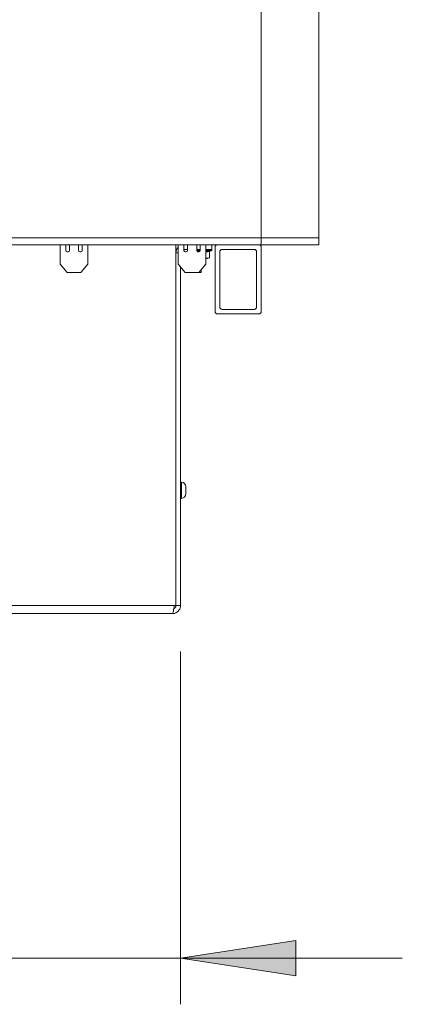
# Model space of a CAD drawing. Units: inches. Extents: x 0 to 297, y 0 to 210.
# Drawn here: x 167 to 175, y 121 to 143 of the extents above; entities that cross this region are included whole.
import ezdxf

# ---------------------------------------------------------------- set-up
doc = ezdxf.new("R2010")
doc.units = ezdxf.units.IN
doc.header["$MEASUREMENT"] = 0

# ---------------------------------------------------------------- blocks, each defined once
blk = doc.blocks.new('block 4040')
at = {"color": 7, "lineweight": 9, "true_color": 0xffffff}
blk.add_lwpolyline([(170.716, 137.782), (170.716, 137.797)], dxfattribs=at)
blk = doc.blocks.new('block 4041')
at = {"color": 7, "lineweight": 9, "true_color": 0xffffff}
blk.add_open_spline([(170.706, 137.769), (170.712, 137.771), (170.716, 137.776), (170.716, 137.782)], degree=3, dxfattribs=at)
blk = doc.blocks.new('block 4042')
at = {"color": 7, "lineweight": 9, "true_color": 0xffffff}
blk.add_open_spline([(170.662, 137.753), (170.677, 137.757), (170.692, 137.763), (170.706, 137.769)], degree=3, dxfattribs=at)
blk = doc.blocks.new('block 4043')
at = {"color": 7, "lineweight": 9, "true_color": 0xffffff}
blk.add_lwpolyline([(170.628, 137.597), (170.662, 137.617)], dxfattribs=at)
blk = doc.blocks.new('block 4052')
at = {"color": 7, "lineweight": 9, "true_color": 0xffffff}
blk.add_lwpolyline([(170.059, 132.747), (170.041, 132.747)], dxfattribs=at)
blk = doc.blocks.new('block 4053')
at = {"color": 7, "lineweight": 9, "true_color": 0xffffff}
blk.add_lwpolyline([(170.041, 132.397), (170.059, 132.397)], dxfattribs=at)
blk = doc.blocks.new('block 4054')
at = {"color": 7, "lineweight": 9, "true_color": 0xffffff}
blk.add_open_spline([(170.159, 132.647), (170.159, 132.702), (170.114, 132.747), (170.059, 132.747)], degree=3, dxfattribs=at)
blk = doc.blocks.new('block 4055')
at = {"color": 7, "lineweight": 9, "true_color": 0xffffff}
blk.add_open_spline([(170.059, 132.397), (170.114, 132.397), (170.159, 132.442), (170.159, 132.497)], degree=3, dxfattribs=at)
blk = doc.blocks.new('block 4057')
at = {"color": 7, "lineweight": 9, "true_color": 0xffffff}
blk.add_lwpolyline([(170.491, 137.297), (170.491, 137.357)], dxfattribs=at)
blk = doc.blocks.new('block 4073')
at = {"color": 7, "lineweight": 9, "true_color": 0xffffff}
blk.add_open_spline([(170.591, 137.747), (170.617, 137.745), (170.642, 137.747), (170.668, 137.755)], degree=3, dxfattribs=at)
blk = doc.blocks.new('block 4074')
at = {"color": 7, "lineweight": 9, "true_color": 0xffffff}
blk.add_lwpolyline([(170.421, 137.747), (170.41, 137.748)], dxfattribs=at)
blk = doc.blocks.new('block 4075')
at = {"color": 7, "lineweight": 9, "true_color": 0xffffff}
blk.add_lwpolyline([(170.602, 137.597), (170.591, 137.597)], dxfattribs=at)
blk = doc.blocks.new('block 4076')
at = {"color": 7, "lineweight": 9, "true_color": 0xffffff}
blk.add_lwpolyline([(170.628, 137.597), (170.602, 137.597)], dxfattribs=at)
blk = doc.blocks.new('block 4077')
at = {"color": 7, "lineweight": 9, "true_color": 0xffffff}
blk.add_open_spline([(170.591, 137.608), (170.594, 137.607), (170.597, 137.606), (170.599, 137.605), (170.618, 137.6), (170.638, 137.606), (170.656, 137.615), (170.66, 137.616), (170.664, 137.618), (170.668, 137.62)], degree=3, knots=[0, 0, 0, 0, 1, 1, 1, 2, 2, 2, 3, 3, 3, 3], dxfattribs=at)
blk = doc.blocks.new('block 4078')
at = {"color": 7, "lineweight": 9, "true_color": 0xffffff}
blk.add_lwpolyline([(170.668, 137.62), (170.662, 137.618)], dxfattribs=at)
blk = doc.blocks.new('block 4079')
at = {"color": 7, "lineweight": 9, "true_color": 0xffffff}
blk.add_lwpolyline([(170.668, 137.755), (170.668, 137.62)], dxfattribs=at)
blk = doc.blocks.new('block 4088')
at = {"color": 7, "lineweight": 9, "true_color": 0xffffff}
blk.add_lwpolyline([(170.158, 132.653), (170.158, 132.625)], dxfattribs=at)
blk = doc.blocks.new('block 4089')
at = {"color": 7, "lineweight": 9, "true_color": 0xffffff}
blk.add_lwpolyline([(170.158, 132.625), (170.158, 132.539)], dxfattribs=at)
blk = doc.blocks.new('block 4090')
at = {"color": 7, "lineweight": 9, "true_color": 0xffffff}
blk.add_lwpolyline([(170.158, 132.539), (170.159, 132.513)], dxfattribs=at)
blk = doc.blocks.new('block 4091')
at = {"color": 7, "lineweight": 9, "true_color": 0xffffff}
blk.add_lwpolyline([(170.159, 132.513), (170.158, 132.486)], dxfattribs=at)
blk = doc.blocks.new('block 4092')
at = {"color": 7, "lineweight": 9, "true_color": 0xffffff}
blk.add_lwpolyline([(170.158, 132.486), (170.158, 132.52)], dxfattribs=at)
blk = doc.blocks.new('block 4094')
at = {"color": 7, "lineweight": 9, "true_color": 0xffffff}
blk.add_lwpolyline([(171.791, 158.147), (171.791, 138.047)], dxfattribs=at)
blk = doc.blocks.new('block 4095')
at = {"color": 7, "lineweight": 9, "true_color": 0xffffff}
blk.add_lwpolyline([(171.791, 138.047), (153.441, 138.047)], dxfattribs=at)
blk = doc.blocks.new('block 4104')
at = {"color": 7, "lineweight": 9, "true_color": 0xffffff}
blk.add_lwpolyline([(169.941, 136.072), (169.936, 136.072)], dxfattribs=at)
blk = doc.blocks.new('block 4105')
at = {"color": 7, "lineweight": 9, "true_color": 0xffffff}
blk.add_lwpolyline([(169.936, 134.822), (169.941, 134.822)], dxfattribs=at)
blk = doc.blocks.new('block 4106')
at = {"color": 7, "lineweight": 9, "true_color": 0xffffff}
blk.add_lwpolyline([(169.941, 132.322), (169.936, 132.322)], dxfattribs=at)
blk = doc.blocks.new('block 4107')
at = {"color": 7, "lineweight": 9, "true_color": 0xffffff}
blk.add_lwpolyline([(169.941, 132.947), (169.938, 132.972), (169.936, 132.982)], dxfattribs=at)
blk = doc.blocks.new('block 4109')
at = {"color": 7, "lineweight": 9, "true_color": 0xffffff}
blk.add_lwpolyline([(169.905, 130.072), (155.326, 130.072)], dxfattribs=at)
blk = doc.blocks.new('block 4110')
at = {"color": 7, "lineweight": 9, "true_color": 0xffffff}
blk.add_open_spline([(169.866, 129.897), (169.869, 129.9), (169.872, 129.902), (169.876, 129.911), (169.879, 129.919), (169.882, 129.932), (169.886, 129.948), (169.889, 129.965), (169.892, 129.984), (169.896, 130.005), (169.899, 130.026), (169.902, 130.049), (169.905, 130.072)], degree=3, knots=[0, 0, 0, 0, 1, 1, 1, 2, 2, 2, 3, 3, 3, 4, 4, 4, 4], dxfattribs=at)
blk = doc.blocks.new('block 4111')
at = {"color": 7, "lineweight": 9, "true_color": 0xffffff}
blk.add_lwpolyline([(169.866, 129.897), (155.366, 129.897)], dxfattribs=at)
blk = doc.blocks.new('block 4113')
at = {"color": 7, "lineweight": 9, "true_color": 0xffffff}
blk.add_lwpolyline([(169.936, 130.072), (169.936, 137.897)], dxfattribs=at)
blk = doc.blocks.new('block 4114')
at = {"color": 7, "lineweight": 9, "true_color": 0xffffff}
blk.add_lwpolyline([(169.905, 130.072), (169.936, 130.072)], dxfattribs=at)
blk = doc.blocks.new('block 4152')
at = {"color": 7, "lineweight": 9, "true_color": 0xffffff}
blk.add_lwpolyline([(170.041, 130.072), (169.941, 130.072)], dxfattribs=at)
blk = doc.blocks.new('block 4153')
at = {"color": 7, "lineweight": 9, "true_color": 0xffffff}
blk.add_lwpolyline([(170.041, 130.072), (170.041, 137.416)], dxfattribs=at)
blk = doc.blocks.new('block 4154')
at = {"color": 7, "lineweight": 9, "true_color": 0xffffff}
blk.add_lwpolyline([(169.941, 130.072), (169.941, 137.722)], dxfattribs=at)
blk = doc.blocks.new('block 4155')
at = {"color": 7, "lineweight": 9, "true_color": 0xffffff}
blk.add_lwpolyline([(170.116, 137.797), (170.191, 137.797)], dxfattribs=at)
blk = doc.blocks.new('block 4156')
at = {"color": 7, "lineweight": 9, "true_color": 0xffffff}
blk.add_lwpolyline([(170.391, 137.797), (170.466, 137.797)], dxfattribs=at)
blk = doc.blocks.new('block 4157')
at = {"color": 7, "lineweight": 9, "true_color": 0xffffff}
blk.add_open_spline([(169.991, 137.845), (169.959, 137.812), (169.941, 137.768), (169.941, 137.722)], degree=3, dxfattribs=at)
blk = doc.blocks.new('block 4158')
at = {"color": 7, "lineweight": 9, "true_color": 0xffffff}
blk.add_lwpolyline([(170.716, 137.897), (170.716, 137.797)], dxfattribs=at)
blk = doc.blocks.new('block 4159')
at = {"color": 7, "lineweight": 9, "true_color": 0xffffff}
blk.add_lwpolyline([(170.716, 137.797), (170.591, 137.797)], dxfattribs=at)
blk = doc.blocks.new('block 4162')
at = {"color": 7, "lineweight": 9, "true_color": 0xffffff}
blk.add_open_spline([(169.941, 130.072), (169.94, 130.063), (169.939, 130.054), (169.936, 130.046), (169.933, 130.038), (169.928, 130.03), (169.922, 130.023), (169.917, 130.016), (169.91, 130.01), (169.902, 130.007), (169.9, 130.006), (169.898, 130.005), (169.895, 130.004)], degree=3, knots=[0, 0, 0, 0, 1, 1, 1, 2, 2, 2, 3, 3, 3, 4, 4, 4, 4], dxfattribs=at)
blk = doc.blocks.new('block 4163')
at = {"color": 7, "lineweight": 9, "true_color": 0xffffff}
blk.add_open_spline([(170.041, 130.072), (170.039, 130.055), (170.038, 130.039), (170.033, 130.022), (170.028, 130.003), (170.019, 129.985), (170.007, 129.969), (169.995, 129.953), (169.981, 129.939), (169.964, 129.928), (169.948, 129.916), (169.93, 129.908), (169.91, 129.903), (169.896, 129.9), (169.881, 129.898), (169.866, 129.897)], degree=3, knots=[0, 0, 0, 0, 1, 1, 1, 2, 2, 2, 3, 3, 3, 4, 4, 4, 5, 5, 5, 5], dxfattribs=at)
blk = doc.blocks.new('block 4165')
at = {"color": 7, "lineweight": 9, "true_color": 0xffffff}
blk.add_lwpolyline([(170.491, 137.297), (170.429, 137.297)], dxfattribs=at)
blk = doc.blocks.new('block 4188')
at = {"color": 7, "lineweight": 9, "true_color": 0xffffff}
blk.add_open_spline([(170.891, 136.547), (170.891, 136.52), (170.913, 136.497), (170.941, 136.497)], degree=3, dxfattribs=at)
blk = doc.blocks.new('block 4189')
at = {"color": 7, "lineweight": 9, "true_color": 0xffffff}
blk.add_lwpolyline([(171.641, 136.497), (170.941, 136.497)], dxfattribs=at)
blk = doc.blocks.new('block 4190')
at = {"color": 7, "lineweight": 9, "true_color": 0xffffff}
blk.add_open_spline([(171.641, 136.497), (171.668, 136.497), (171.691, 136.52), (171.691, 136.547)], degree=3, dxfattribs=at)
blk = doc.blocks.new('block 4191')
at = {"color": 7, "lineweight": 9, "true_color": 0xffffff}
blk.add_lwpolyline([(171.691, 137.747), (171.691, 136.547)], dxfattribs=at)
blk = doc.blocks.new('block 4192')
at = {"color": 7, "lineweight": 9, "true_color": 0xffffff}
blk.add_open_spline([(171.691, 137.747), (171.691, 137.775), (171.668, 137.797), (171.641, 137.797)], degree=3, dxfattribs=at)
blk = doc.blocks.new('block 4193')
at = {"color": 7, "lineweight": 9, "true_color": 0xffffff}
blk.add_open_spline([(170.941, 137.797), (170.913, 137.797), (170.891, 137.775), (170.891, 137.747)], degree=3, dxfattribs=at)
blk = doc.blocks.new('block 4194')
at = {"color": 7, "lineweight": 9, "true_color": 0xffffff}
blk.add_lwpolyline([(170.891, 136.547), (170.891, 137.747)], dxfattribs=at)
blk = doc.blocks.new('block 4195')
at = {"color": 7, "lineweight": 9, "true_color": 0xffffff}
blk.add_lwpolyline([(170.841, 137.897), (171.741, 137.897)], dxfattribs=at)
blk = doc.blocks.new('block 4196')
at = {"color": 7, "lineweight": 9, "true_color": 0xffffff}
blk.add_open_spline([(171.791, 137.847), (171.791, 137.875), (171.768, 137.897), (171.741, 137.897)], degree=3, dxfattribs=at)
blk = doc.blocks.new('block 4197')
at = {"color": 7, "lineweight": 9, "true_color": 0xffffff}
blk.add_lwpolyline([(171.791, 137.847), (171.791, 136.447)], dxfattribs=at)
blk = doc.blocks.new('block 4198')
at = {"color": 7, "lineweight": 9, "true_color": 0xffffff}
blk.add_open_spline([(171.741, 136.397), (171.768, 136.397), (171.791, 136.42), (171.791, 136.447)], degree=3, dxfattribs=at)
blk = doc.blocks.new('block 4199')
at = {"color": 7, "lineweight": 9, "true_color": 0xffffff}
blk.add_lwpolyline([(171.741, 136.397), (170.841, 136.397)], dxfattribs=at)
blk = doc.blocks.new('block 4200')
at = {"color": 7, "lineweight": 9, "true_color": 0xffffff}
blk.add_open_spline([(170.791, 136.447), (170.791, 136.42), (170.813, 136.397), (170.841, 136.397)], degree=3, dxfattribs=at)
blk = doc.blocks.new('block 4201')
at = {"color": 7, "lineweight": 9, "true_color": 0xffffff}
blk.add_lwpolyline([(170.791, 136.447), (170.791, 137.847)], dxfattribs=at)
blk = doc.blocks.new('block 4202')
at = {"color": 7, "lineweight": 9, "true_color": 0xffffff}
blk.add_open_spline([(170.841, 137.897), (170.813, 137.897), (170.791, 137.875), (170.791, 137.847)], degree=3, dxfattribs=at)
blk = doc.blocks.new('block 4203')
at = {"color": 7, "lineweight": 9, "true_color": 0xffffff}
blk.add_lwpolyline([(170.941, 137.797), (171.641, 137.797)], dxfattribs=at)
blk = doc.blocks.new('block 4209')
at = {"color": 7, "lineweight": 9, "true_color": 0xffffff}
blk.add_lwpolyline([(173.041, 158.047), (173.041, 138.047)], dxfattribs=at)
blk = doc.blocks.new('block 4210')
at = {"color": 7, "lineweight": 9, "true_color": 0xffffff}
blk.add_lwpolyline([(173.041, 138.047), (171.791, 138.047)], dxfattribs=at)
blk = doc.blocks.new('block 4211')
at = {"color": 7, "lineweight": 9, "true_color": 0xffffff}
blk.add_lwpolyline([(170.391, 137.897), (170.391, 137.772)], dxfattribs=at)
blk = doc.blocks.new('block 4212')
at = {"color": 7, "lineweight": 9, "true_color": 0xffffff}
blk.add_open_spline([(170.391, 137.772), (170.391, 137.759), (170.402, 137.747), (170.416, 137.747)], degree=3, dxfattribs=at)
blk = doc.blocks.new('block 4213')
at = {"color": 7, "lineweight": 9, "true_color": 0xffffff}
blk.add_lwpolyline([(170.416, 137.747), (170.441, 137.747)], dxfattribs=at)
blk = doc.blocks.new('block 4214')
at = {"color": 7, "lineweight": 9, "true_color": 0xffffff}
blk.add_open_spline([(170.441, 137.747), (170.454, 137.747), (170.466, 137.759), (170.466, 137.772)], degree=3, dxfattribs=at)
blk = doc.blocks.new('block 4215')
at = {"color": 7, "lineweight": 9, "true_color": 0xffffff}
blk.add_lwpolyline([(170.466, 137.772), (170.466, 137.897)], dxfattribs=at)
blk = doc.blocks.new('block 4216')
at = {"color": 7, "lineweight": 9, "true_color": 0xffffff}
blk.add_open_spline([(170.591, 137.892), (170.591, 137.894), (170.59, 137.895), (170.59, 137.897)], degree=3, dxfattribs=at)
blk = doc.blocks.new('block 4217')
at = {"color": 7, "lineweight": 9, "true_color": 0xffffff}
blk.add_lwpolyline([(170.591, 137.892), (170.591, 137.485)], dxfattribs=at)
blk = doc.blocks.new('block 4218')
at = {"color": 7, "lineweight": 9, "true_color": 0xffffff}
blk.add_open_spline([(170.585, 137.469), (170.589, 137.474), (170.591, 137.479), (170.591, 137.485)], degree=3, dxfattribs=at)
blk = doc.blocks.new('block 4219')
at = {"color": 7, "lineweight": 9, "true_color": 0xffffff}
blk.add_lwpolyline([(170.585, 137.469), (170.448, 137.306)], dxfattribs=at)
blk = doc.blocks.new('block 4220')
at = {"color": 7, "lineweight": 9, "true_color": 0xffffff}
blk.add_open_spline([(170.429, 137.297), (170.436, 137.297), (170.443, 137.3), (170.448, 137.306)], degree=3, dxfattribs=at)
blk = doc.blocks.new('block 4221')
at = {"color": 7, "lineweight": 9, "true_color": 0xffffff}
blk.add_lwpolyline([(170.429, 137.297), (170.152, 137.297)], dxfattribs=at)
blk = doc.blocks.new('block 4222')
at = {"color": 7, "lineweight": 9, "true_color": 0xffffff}
blk.add_open_spline([(170.133, 137.306), (170.138, 137.3), (170.145, 137.297), (170.152, 137.297)], degree=3, dxfattribs=at)
blk = doc.blocks.new('block 4223')
at = {"color": 7, "lineweight": 9, "true_color": 0xffffff}
blk.add_lwpolyline([(170.133, 137.306), (169.997, 137.469)], dxfattribs=at)
blk = doc.blocks.new('block 4224')
at = {"color": 7, "lineweight": 9, "true_color": 0xffffff}
blk.add_open_spline([(169.991, 137.485), (169.991, 137.479), (169.993, 137.474), (169.997, 137.469)], degree=3, dxfattribs=at)
blk = doc.blocks.new('block 4225')
at = {"color": 7, "lineweight": 9, "true_color": 0xffffff}
blk.add_lwpolyline([(169.991, 137.485), (169.991, 137.892)], dxfattribs=at)
blk = doc.blocks.new('block 4226')
at = {"color": 7, "lineweight": 9, "true_color": 0xffffff}
blk.add_open_spline([(169.991, 137.897), (169.991, 137.895), (169.991, 137.894), (169.991, 137.892)], degree=3, dxfattribs=at)
blk = doc.blocks.new('block 4227')
at = {"color": 7, "lineweight": 9, "true_color": 0xffffff}
blk.add_lwpolyline([(170.116, 137.897), (170.116, 137.772)], dxfattribs=at)
blk = doc.blocks.new('block 4228')
at = {"color": 7, "lineweight": 9, "true_color": 0xffffff}
blk.add_open_spline([(170.116, 137.772), (170.116, 137.759), (170.127, 137.747), (170.141, 137.747)], degree=3, dxfattribs=at)
blk = doc.blocks.new('block 4229')
at = {"color": 7, "lineweight": 9, "true_color": 0xffffff}
blk.add_lwpolyline([(170.141, 137.747), (170.166, 137.747)], dxfattribs=at)
blk = doc.blocks.new('block 4230')
at = {"color": 7, "lineweight": 9, "true_color": 0xffffff}
blk.add_open_spline([(170.166, 137.747), (170.179, 137.747), (170.191, 137.759), (170.191, 137.772)], degree=3, dxfattribs=at)
blk = doc.blocks.new('block 4231')
at = {"color": 7, "lineweight": 9, "true_color": 0xffffff}
blk.add_lwpolyline([(170.191, 137.772), (170.191, 137.897)], dxfattribs=at)
blk = doc.blocks.new('block 4232')
at = {"color": 7, "lineweight": 9, "true_color": 0xffffff}
blk.add_lwpolyline([(167.832, 137.897), (167.832, 137.772)], dxfattribs=at)
blk = doc.blocks.new('block 4233')
at = {"color": 7, "lineweight": 9, "true_color": 0xffffff}
blk.add_open_spline([(167.832, 137.772), (167.832, 137.759), (167.844, 137.747), (167.857, 137.747)], degree=3, dxfattribs=at)
blk = doc.blocks.new('block 4234')
at = {"color": 7, "lineweight": 9, "true_color": 0xffffff}
blk.add_lwpolyline([(167.857, 137.747), (167.882, 137.747)], dxfattribs=at)
blk = doc.blocks.new('block 4235')
at = {"color": 7, "lineweight": 9, "true_color": 0xffffff}
blk.add_open_spline([(167.882, 137.747), (167.896, 137.747), (167.907, 137.759), (167.907, 137.772)], degree=3, dxfattribs=at)
blk = doc.blocks.new('block 4236')
at = {"color": 7, "lineweight": 9, "true_color": 0xffffff}
blk.add_lwpolyline([(167.907, 137.772), (167.907, 137.897)], dxfattribs=at)
blk = doc.blocks.new('block 4237')
at = {"color": 7, "lineweight": 9, "true_color": 0xffffff}
blk.add_open_spline([(168.032, 137.892), (168.032, 137.894), (168.032, 137.895), (168.032, 137.897)], degree=3, dxfattribs=at)
blk = doc.blocks.new('block 4238')
at = {"color": 7, "lineweight": 9, "true_color": 0xffffff}
blk.add_lwpolyline([(168.032, 137.892), (168.032, 137.485)], dxfattribs=at)
blk = doc.blocks.new('block 4239')
at = {"color": 7, "lineweight": 9, "true_color": 0xffffff}
blk.add_open_spline([(168.027, 137.469), (168.03, 137.474), (168.032, 137.479), (168.032, 137.485)], degree=3, dxfattribs=at)
blk = doc.blocks.new('block 4240')
at = {"color": 7, "lineweight": 9, "true_color": 0xffffff}
blk.add_lwpolyline([(168.027, 137.469), (167.89, 137.306)], dxfattribs=at)
blk = doc.blocks.new('block 4241')
at = {"color": 7, "lineweight": 9, "true_color": 0xffffff}
blk.add_open_spline([(167.871, 137.297), (167.878, 137.297), (167.885, 137.3), (167.89, 137.306)], degree=3, dxfattribs=at)
blk = doc.blocks.new('block 4242')
at = {"color": 7, "lineweight": 9, "true_color": 0xffffff}
blk.add_lwpolyline([(167.871, 137.297), (167.594, 137.297)], dxfattribs=at)
blk = doc.blocks.new('block 4243')
at = {"color": 7, "lineweight": 9, "true_color": 0xffffff}
blk.add_open_spline([(167.575, 137.306), (167.58, 137.3), (167.587, 137.297), (167.594, 137.297)], degree=3, dxfattribs=at)
blk = doc.blocks.new('block 4244')
at = {"color": 7, "lineweight": 9, "true_color": 0xffffff}
blk.add_lwpolyline([(167.575, 137.306), (167.438, 137.469)], dxfattribs=at)
blk = doc.blocks.new('block 4245')
at = {"color": 7, "lineweight": 9, "true_color": 0xffffff}
blk.add_open_spline([(167.432, 137.485), (167.432, 137.479), (167.434, 137.474), (167.438, 137.469)], degree=3, dxfattribs=at)
blk = doc.blocks.new('block 4246')
at = {"color": 7, "lineweight": 9, "true_color": 0xffffff}
blk.add_lwpolyline([(167.432, 137.485), (167.432, 137.892)], dxfattribs=at)
blk = doc.blocks.new('block 4247')
at = {"color": 7, "lineweight": 9, "true_color": 0xffffff}
blk.add_open_spline([(167.433, 137.897), (167.433, 137.895), (167.432, 137.894), (167.432, 137.892)], degree=3, dxfattribs=at)
blk = doc.blocks.new('block 4248')
at = {"color": 7, "lineweight": 9, "true_color": 0xffffff}
blk.add_lwpolyline([(167.557, 137.897), (167.557, 137.772)], dxfattribs=at)
blk = doc.blocks.new('block 4249')
at = {"color": 7, "lineweight": 9, "true_color": 0xffffff}
blk.add_open_spline([(167.557, 137.772), (167.557, 137.759), (167.568, 137.747), (167.583, 137.747)], degree=3, dxfattribs=at)
blk = doc.blocks.new('block 4250')
at = {"color": 7, "lineweight": 9, "true_color": 0xffffff}
blk.add_lwpolyline([(167.583, 137.747), (167.607, 137.747)], dxfattribs=at)
blk = doc.blocks.new('block 4251')
at = {"color": 7, "lineweight": 9, "true_color": 0xffffff}
blk.add_open_spline([(167.607, 137.747), (167.621, 137.747), (167.632, 137.759), (167.632, 137.772)], degree=3, dxfattribs=at)
blk = doc.blocks.new('block 4252')
at = {"color": 7, "lineweight": 9, "true_color": 0xffffff}
blk.add_lwpolyline([(167.632, 137.772), (167.632, 137.897)], dxfattribs=at)
blk = doc.blocks.new('block 4361')
at = {"color": 7, "lineweight": 9, "true_color": 0xffffff}
blk.add_lwpolyline([(171.791, 137.897), (171.791, 138.047)], dxfattribs=at)
blk = doc.blocks.new('block 4363')
at = {"color": 7, "lineweight": 9, "true_color": 0xffffff}
blk.add_lwpolyline([(153.441, 137.897), (171.791, 137.897)], dxfattribs=at)
blk = doc.blocks.new('block 4366')
at = {"color": 7, "lineweight": 9, "true_color": 0xffffff}
blk.add_lwpolyline([(173.041, 137.897), (173.041, 138.047)], dxfattribs=at)
blk = doc.blocks.new('block 4367')
at = {"color": 7, "lineweight": 9, "true_color": 0xffffff}
blk.add_lwpolyline([(171.791, 137.897), (173.041, 137.897)], dxfattribs=at)
blk = doc.blocks.new('block 4368')
at = {"color": 8, "lineweight": 9, "true_color": 0x808080}
blk.add_lwpolyline([(170.391, 137.782), (170.466, 137.782)], dxfattribs=at)
blk = doc.blocks.new('block 4369')
at = {"color": 8, "lineweight": 9, "true_color": 0x808080}
blk.add_lwpolyline([(170.591, 137.782), (170.716, 137.782)], dxfattribs=at)
blk = doc.blocks.new('block 4370')
at = {"color": 8, "lineweight": 9, "true_color": 0x808080}
blk.add_lwpolyline([(170.706, 137.769), (170.591, 137.769)], dxfattribs=at)
blk = doc.blocks.new('block 4371')
at = {"color": 8, "lineweight": 9, "true_color": 0x808080}
blk.add_lwpolyline([(170.465, 137.769), (170.391, 137.769)], dxfattribs=at)
blk = doc.blocks.new('block 4378')
at = {"color": 8, "lineweight": 9, "true_color": 0x808080}
blk.add_lwpolyline([(170.059, 132.397), (170.059, 132.747)], dxfattribs=at)
blk = doc.blocks.new('block 4381')
at = {"color": 8, "lineweight": 9, "true_color": 0x808080}
blk.add_lwpolyline([(169.936, 132.397), (169.941, 132.397)], dxfattribs=at)
blk = doc.blocks.new('block 4382')
at = {"color": 8, "lineweight": 9, "true_color": 0x808080}
blk.add_lwpolyline([(169.936, 132.947), (169.941, 132.947)], dxfattribs=at)
blk = doc.blocks.new('block 4384')
at = {"color": 8, "lineweight": 9, "true_color": 0x808080}
blk.add_lwpolyline([(169.991, 137.722), (169.941, 137.722)], dxfattribs=at)
blk = doc.blocks.new('block 4386')
at = {"true_color": 0xffffff}
h = blk.add_hatch(color=7, dxfattribs=at)
h.dxf.hatch_style = 2
h.paths.add_polyline_path([(155.191, 122.422), (152.691, 122.807), (152.691, 122.038)])
at = {"lineweight": 0}
blk.add_lwpolyline([(155.191, 122.422), (152.691, 122.807), (152.691, 122.038), (155.191, 122.422)], dxfattribs=at)
blk = doc.blocks.new('block 4387')
at = {"true_color": 0xffffff}
h = blk.add_hatch(color=7, dxfattribs=at)
h.dxf.hatch_style = 2
h.paths.add_polyline_path([(170.041, 122.422), (172.541, 122.038), (172.541, 122.807)])
at = {"lineweight": 0}
blk.add_lwpolyline([(170.041, 122.422), (172.541, 122.038), (172.541, 122.807), (170.041, 122.422)], dxfattribs=at)
blk = doc.blocks.new('block 4388')
at = {"lineweight": 0}
blk.add_lwpolyline([(155.191, 129.072), (155.191, 121.422)], dxfattribs=at)
blk = doc.blocks.new('block 4389')
at = {"lineweight": 0}
blk.add_lwpolyline([(170.041, 129.072), (170.041, 121.422)], dxfattribs=at)
blk = doc.blocks.new('block 4390')
at = {"lineweight": 0}
blk.add_lwpolyline([(155.191, 122.422), (150.383, 122.422)], dxfattribs=at)
blk = doc.blocks.new('block 4391')
at = {"lineweight": 0}
blk.add_lwpolyline([(155.191, 122.422), (170.041, 122.422)], dxfattribs=at)
blk = doc.blocks.new('block 4392')
at = {"lineweight": 0}
blk.add_lwpolyline([(170.041, 122.422), (174.848, 122.422)], dxfattribs=at)
blk = doc.blocks.new('block 4393')
at = {"color": 7, "true_color": 0xffffff, "insert": (159.59, 123.145), "char_height": 2.5, "attachment_point": 7}
blk.add_mtext('\\fMyriad Pro|b0|i0|c0|p34;\\W0.7;297', dxfattribs=at)
blk = doc.blocks.new('block 4385')
for name in ['block 4388', 'block 4389', 'block 4393', 'block 4386', 'block 4387', 'block 4390', 'block 4391', 'block 4392']:
    blk.add_blockref(name, (0, 0))

msp = doc.modelspace()

# ---------------------------------------------------------------- block references
for name in ['block 4094', 'block 4209', 'block 4095', 'block 4210', 'block 4361', 'block 4366', 'block 4363', 'block 4247', 'block 4246', 'block 4248', 'block 4249', 'block 4251', 'block 4252', 'block 4232', 'block 4233', 'block 4235', 'block 4236', 'block 4237', 'block 4238', 'block 4113', 'block 4157', 'block 4226', 'block 4225', 'block 4227', 'block 4155', 'block 4228', 'block 4230', 'block 4231', 'block 4211', 'block 4156', 'block 4368', 'block 4212', 'block 4371', 'block 4214', 'block 4215', 'block 4216', 'block 4217', 'block 4159', 'block 4369', 'block 4370', 'block 4042', 'block 4041', 'block 4158', 'block 4040', 'block 4202', 'block 4201', 'block 4195', 'block 4193', 'block 4203', 'block 4192', 'block 4196', 'block 4367', 'block 4197', 'block 4250', 'block 4234', 'block 4154', 'block 4384', 'block 4229', 'block 4074', 'block 4213', 'block 4073', 'block 4077', 'block 4075', 'block 4076', 'block 4043', 'block 4078', 'block 4079', 'block 4194', 'block 4191', 'block 4245', 'block 4244', 'block 4240', 'block 4239', 'block 4224', 'block 4223', 'block 4153', 'block 4219', 'block 4057', 'block 4218', 'block 4243', 'block 4242', 'block 4241', 'block 4222', 'block 4221', 'block 4220', 'block 4165', 'block 4188', 'block 4189', 'block 4190', 'block 4200', 'block 4199', 'block 4198', 'block 4104', 'block 4105', 'block 4107', 'block 4382', 'block 4052', 'block 4054', 'block 4378', 'block 4088', 'block 4055', 'block 4089', 'block 4090', 'block 4092', 'block 4091', 'block 4381', 'block 4106', 'block 4053', 'block 4109', 'block 4110', 'block 4163', 'block 4162', 'block 4114', 'block 4152', 'block 4111', 'block 4385']:
    msp.add_blockref(name, (0, 0))

doc.saveas('drawing.dxf')
